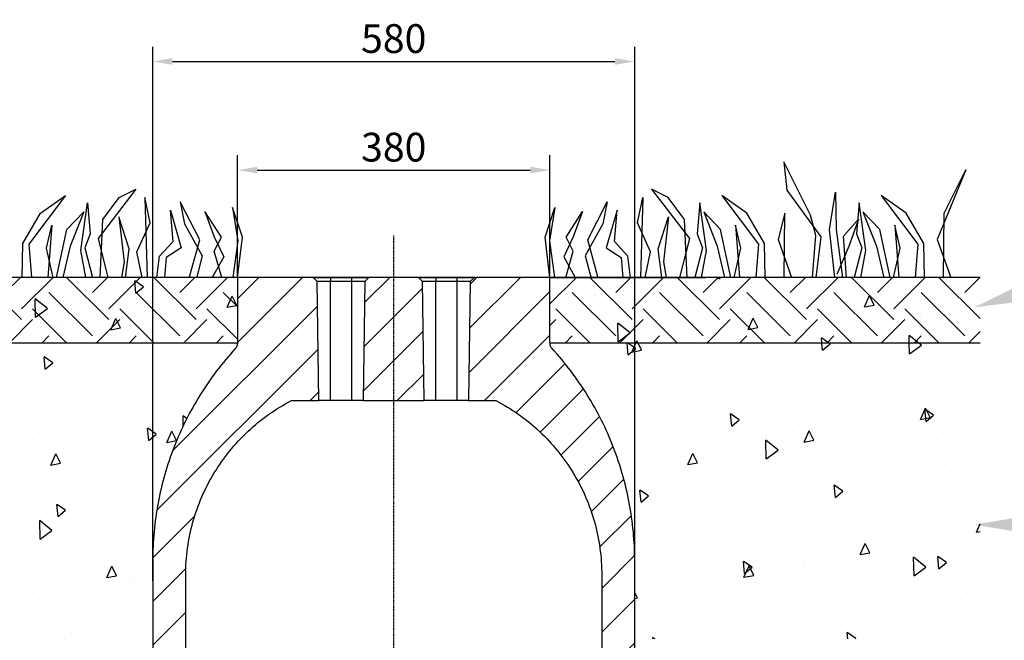
# Model space of a CAD drawing. Extents: x 82249 to 85191, y -6254 to -2725.
# Drawn here: x 82848 to 84046, y -5562 to -4807 of the extents above; entities that cross this region are included whole.
import ezdxf

# ---------------------------------------------------------------- set-up
doc = ezdxf.new("R2010")
doc.units = 0
doc.linetypes.add('GESTRICHELT', pattern=[0.75, 0.5, -0.25])
doc.linetypes.add('STRICHPUNKT', pattern=[1, 0.5, -0.25, 0, -0.25])
doc.layers.get('DEFPOINTS').update_dxf_attribs({"linetype": 'CONTINUOUS'})
for name, color, linetype in [('BEMASS', 3, 'CONTINUOUS'), ('DUENN-18', 10, 'CONTINUOUS'), ('MITTE', 1, 'STRICHPUNKT'), ('SCHRAFF', 6, 'CONTINUOUS'), ('SICHTBAR', 7, 'CONTINUOUS'), ('VERDECKT', 2, 'GESTRICHELT')]:
    doc.layers.add(name, color=color, linetype=linetype)
doc.styles.get("Standard").update_dxf_attribs({"font": 'arial.ttf'})
doc.dimstyles.get("Standard").update_dxf_attribs({"dimscale": 10, "dimtxt": 3.5, "dimasz": 2.4, "dimexe": 1.8, "dimexo": 0, "dimgap": 1, "dimtad": 1, "dimdec": 0, "dimrnd": 0.01, "dimzin": 0, "dimtxsty": 'STANDARD', "dimcen": 3, "dimclrd": 256, "dimclre": 256, "dimclrt": 7, "dimazin": 3, "dimtfac": 1, "dimtdec": 0, "dimtix": 1, "dimtmove": 0, "dimatfit": 3, "dimtolj": 1, "dimtzin": 0})
pattern_1 = [(95, (81365.6, -8234.9), (110.3104, 92.5614), [15, -165]), (40, (81365.6, -8234.9), (-125.9984, 86.7536), [12, -132]), (145.4514, (81374.8, -8227.19), (-15.688, 179.315), [12.748, -140.2284]), (91.184, (81337.32, -8206.61), (174.3386, 127.523), [22.5, -247.5]), (141.6356, (81351.85, -8195.99), (-5.58, 269.942), [19.122, -210.343]), (36.184, (81337.32, -8206.61), (-5.58, 269.942), [18, -198]), (66, (81358.53, -8199.54), (141.3543, 27.4765), [15, -165]), (11, (81358.53, -8199.54), (-68.1417, 136.9617), [12, -132]), (116.4514, (81370.31, -8197.25), (73.2127, 164.438), [12.748, -140.2284]), (82.5, (81365.6, -8234.9), (-45.35864, 48.79796), [0, -130.4, 0, -134, 0, -132.5]), (52.5, (81365.6, -8234.9), (-18.5746, 92.9819), [0, -76.4, 0, -127.4, 0, -50.5]), (12.5, (81334.065, -8266.436), (78.6836, 72.30415), [0, -50, 0, -156, 0, -207]), (2.5, (81319.92, -8280.58), (68.318, 96.632), [0, -65, 0, -103.6, 0, -147])]
pattern_2 = [(45, (81039.99, -8227.503), (-26.5165, 26.5165), [])]

# ---------------------------------------------------------------- blocks, each defined once
blk = doc.blocks.new('*D55')
at = {"layer": 'DEFPOINTS', "color": 0}
for p in [(83493.1, -4990.2), (83113.1, -5120.7), (83493.1, -5120.7)]:
    blk.add_point(p, dxfattribs=at)
at = {"layer": 'DUENN-18'}
for p, q in [((83113.1, -5120.7), (83113.1, -4972.2)), ((83493.1, -5120.7), (83493.1, -4972.2)), ((83137.1, -4990.2), (83469.1, -4990.2))]:
    blk.add_line(p, q, dxfattribs=at)
for points in [[(83137.1, -4986.2), (83137.1, -4994.2), (83113.1, -4990.2)], [(83469.1, -4986.2), (83469.1, -4994.2), (83493.1, -4990.2)]]:
    blk.add_solid(points, dxfattribs=at)
at = {"layer": 'DUENN-18', "insert": (83303.1, -4962.3), "char_height": 35, "attachment_point": 5}
blk.add_mtext('\\A1;380 ', dxfattribs=at)
blk = doc.blocks.new('*D56')
at = {"layer": 'DEFPOINTS', "color": 0}
for p in [(83596.1, -4858.1), (83010, -5489.8), (83596.1, -5503.3)]:
    blk.add_point(p, dxfattribs=at)
at = {"layer": 'DUENN-18'}
for p, q in [((83010, -5489.8), (83010, -4840.1)), ((83596.1, -5503.3), (83596.1, -4840.1)), ((83034, -4858.1), (83572.1, -4858.1))]:
    blk.add_line(p, q, dxfattribs=at)
for points in [[(83034, -4854.1), (83034, -4862.1), (83010, -4858.1)], [(83572.1, -4854.1), (83572.1, -4862.1), (83596.1, -4858.1)]]:
    blk.add_solid(points, dxfattribs=at)
at = {"layer": 'DUENN-18', "insert": (83303.1, -4830.2), "char_height": 35, "attachment_point": 5}
blk.add_mtext('\\A1;580', dxfattribs=at)
blk = doc.blocks.new('*D57')
at = {"layer": 'DEFPOINTS', "color": 0}
for p in [(83113.1, -5120.7), (82448.4, -5840.7), (82970, -5840.7)]:
    blk.add_point(p, dxfattribs=at)
at = {"layer": 'DUENN-18'}
for p, q in [((83113.1, -5120.7), (82430.4, -5120.7)), ((82448.4, -5144.7), (82448.4, -5816.7)), ((82970, -5840.7), (82430.4, -5840.7))]:
    blk.add_line(p, q, dxfattribs=at)
for points in [[(82444.4, -5144.7), (82452.4, -5144.7), (82448.4, -5120.7)], [(82444.4, -5816.7), (82452.4, -5816.7), (82448.4, -5840.7)]]:
    blk.add_solid(points, dxfattribs=at)
at = {"layer": 'DUENN-18', "insert": (82420.6, -5480.7), "char_height": 35, "attachment_point": 5, "rotation": 90}
blk.add_mtext('\\A1;720 ', dxfattribs=at)

msp = doc.modelspace()

# ---------------------------------------------------------------- hatches: boundary and pattern name
at = {"layer": 'SCHRAFF'}
h = msp.add_hatch(dxfattribs=at)
h.set_pattern_fill('EARTH', color=256, scale=300, angle=45, style=0)
h.set_pattern_definition([(45, (81365.6, -8234.9), (7e-15, 106.066), [75, -75]), (45, (81345.714, -8215.01), (7e-15, 106.066), [75, -75]), (45, (81325.83, -8195.124), (7e-15, 106.066), [75, -75]), (135, (81325.83, -8181.866), (-106.066, 1e-14), [75, -75]), (135, (81345.714, -8161.98), (-106.066, 1e-14), [75, -75]), (135, (81365.6, -8142.09), (-106.066, 1e-14), [75, -75])])
edge = h.paths.add_edge_path()
edge.add_line((83113.1, -5120.7), (82590, -5120.7))
edge.add_line((82590, -5120.7), (82590, -5200.7))
edge.add_line((82590, -5200.7), (83113.1, -5200.7))
edge.add_spline(control_points=[(83113.1, -5200.7), (83113.1, -5194), (83113.1, -5180.7), (83113.1, -5160.7), (83113.1, -5140.7), (83113.1, -5127.3), (83113.1, -5120.7)], knot_values=[0, 0, 0, 0, 0.02682, 0.053641, 0.080461, 0.107282, 0.107282, 0.107282, 0.107282], degree=3, periodic=0)
edge = h.paths.add_edge_path()
edge.add_line((84016.1, -5120.7), (83493.1, -5120.7))
edge.add_spline(control_points=[(83493.1, -5120.7), (83493.1, -5127.3), (83493.1, -5140.7), (83493.1, -5160.7), (83493.1, -5180.7), (83493.1, -5194), (83493.1, -5200.7)], knot_values=[0.892718, 0.892718, 0.892718, 0.892718, 0.919539, 0.946359, 0.97318, 1, 1, 1, 1], degree=3, periodic=0)
edge.add_line((83493.1, -5200.7), (84016.1, -5200.7))
edge.add_line((84016.1, -5200.7), (84016.1, -5120.7))
h = msp.add_hatch(dxfattribs=at)
h.set_pattern_fill('ANSI31', color=256, scale=300, style=0)
h.set_pattern_definition(pattern_2)
edge = h.paths.add_edge_path(flags=0)
edge.add_spline(control_points=[(83050.1, -5840.7), (83050.1, -5810.8), (83050.1, -5751.2), (83050.1, -5661.7), (83050.1, -5572.2), (83050.1, -5512.5), (83050.1, -5471.8), (83051.6, -5450.1), (83058.2, -5418.1), (83069.2, -5387.3), (83084.2, -5358.3), (83103, -5331.6), (83125.2, -5307.7), (83150.5, -5287), (83169.1, -5275.7), (83178.8, -5270.7)], knot_values=[0, 0, 0, 0, 0.144654, 0.289308, 0.433962, 0.578616, 0.578616, 0.631289, 0.683962, 0.736635, 0.789308, 0.841981, 0.894654, 0.947327, 1, 1, 1, 1], weights=[1, 1, 1, 1, 1, 1, 1, 1, 1, 1, 1, 1, 1, 1, 1, 1], degree=3, periodic=0)
edge.add_line((83178.8, -5270.7), (83211.9, -5270.7))
edge.add_line((83211.9, -5270.7), (83209.9, -5125.6))
edge.add_line((83209.9, -5125.6), (83205, -5120.7))
edge.add_line((83205, -5120.7), (83113.1, -5120.7))
edge.add_spline(control_points=[(83113.1, -5120.7), (83113.1, -5127.3), (83113.1, -5140.7), (83113.1, -5160.7), (83113.1, -5180.7), (83113.1, -5194), (83113.1, -5201.3), (83112.9, -5202.5), (83112.4, -5204.3), (83111.6, -5206), (83110.8, -5207), (83102.4, -5216.1), (83087.3, -5234.3), (83060.5, -5273.3), (83033.9, -5326.3), (83017.7, -5383.4), (83011.1, -5430.2), (83010, -5453.9), (83010, -5496.9), (83010, -5559.4), (83010, -5649.4), (83010, -5708.2), (83010, -5735.7)], knot_values=[0, 0, 0, 0, 0.02682, 0.053641, 0.080461, 0.107282, 0.107282, 0.109756, 0.112231, 0.114705, 0.11718, 0.11718, 0.164672, 0.212164, 0.307148, 0.402133, 0.449625, 0.497117, 0.497117, 0.622838, 0.748559, 0.859183, 0.859183, 0.859183, 0.859183], weights=[1, 1, 1, 1, 1, 1, 1, 1, 1, 1, 1, 1, 1, 1, 1, 1, 1, 1, 1, 1, 1, 1, 1], degree=3, periodic=0)
edge.add_spline(control_points=[(83010, -5735.7), (83010, -5747.1), (83008, -5758.6), (83004.2, -5769.4), (83002.3, -5774.6), (83000, -5779.7), (82997.3, -5784.5), (82994.6, -5789.3), (82991.5, -5793.9), (82988, -5798.3)], knot_values=[0, 0, 0, 0, 0.034221, 0.034221, 0.034221, 0.05064, 0.05064, 0.05064, 0.06706, 0.06706, 0.06706, 0.06706], weights=[1, 1, 1, 1, 1, 1, 1, 1, 1, 1], degree=3, periodic=0)
edge.add_line((82988, -5798.3), (82970, -5820.7))
edge.add_line((82970, -5820.7), (82970, -5840.7))
edge.add_line((82970, -5840.7), (83050.1, -5840.7))
h = msp.add_hatch(dxfattribs=at)
h.set_pattern_fill('ANSI31', color=256, scale=300, style=0)
h.set_pattern_definition(pattern_2)
h.paths.add_polyline_path([(83273, -5120.7), (83268, -5125.6), (83266, -5270.7), (83340.1, -5270.7), (83338.1, -5125.6), (83333.2, -5120.7)], flags=0)
h = msp.add_hatch(dxfattribs=at)
h.set_pattern_fill('ANSI31', color=256, scale=300, style=0)
h.set_pattern_definition(pattern_2)
edge = h.paths.add_edge_path(flags=0)
edge.add_line((83401.2, -5120.7), (83396.2, -5125.6))
edge.add_line((83396.2, -5125.6), (83394.2, -5270.7))
edge.add_line((83394.2, -5270.7), (83427.3, -5270.7))
edge.add_spline(control_points=[(83427.3, -5270.7), (83437, -5275.7), (83455.6, -5287), (83480.9, -5307.7), (83503.1, -5331.6), (83521.9, -5358.3), (83536.9, -5387.3), (83547.9, -5418.1), (83554.5, -5450.1), (83556, -5471.8), (83556, -5512.5), (83556, -5572.2), (83556, -5661.7), (83556, -5751.2), (83556, -5810.8), (83556, -5840.7)], knot_values=[0, 0, 0, 0, 0.052673, 0.105346, 0.158019, 0.210692, 0.263365, 0.316038, 0.368711, 0.421384, 0.421384, 0.566038, 0.710692, 0.855346, 1, 1, 1, 1], weights=[1, 1, 1, 1, 1, 1, 1, 1, 1, 1, 1, 1, 1, 1, 1, 1], degree=3, periodic=0)
edge.add_line((83556, -5840.7), (83636.1, -5840.7))
edge.add_line((83636.1, -5840.7), (83636.1, -5820.7))
edge.add_line((83636.1, -5820.7), (83618.1, -5798.3))
edge.add_spline(control_points=[(83618.1, -5798.3), (83614.6, -5793.9), (83611.5, -5789.3), (83608.8, -5784.5), (83606.1, -5779.7), (83603.8, -5774.6), (83601.9, -5769.4), (83598.1, -5758.6), (83596.1, -5747.1), (83596.1, -5735.7)], knot_values=[0, 0, 0, 0, 0.016608, 0.016608, 0.016608, 0.033215, 0.033215, 0.033215, 0.067828, 0.067828, 0.067828, 0.067828], weights=[1, 1, 1, 1, 1, 1, 1, 1, 1, 1], degree=3, periodic=0)
edge.add_spline(control_points=[(83596.1, -5735.7), (83596.1, -5708.2), (83596.1, -5649.4), (83596.1, -5559.4), (83596.1, -5496.9), (83596.1, -5453.9), (83595, -5430.2), (83588.4, -5383.4), (83572.2, -5326.3), (83545.6, -5273.3), (83518.8, -5234.3), (83503.7, -5216.1), (83495.3, -5207), (83494.5, -5206), (83493.7, -5204.3), (83493.2, -5202.5), (83493.1, -5201.3), (83493.1, -5194), (83493.1, -5180.7), (83493.1, -5160.7), (83493.1, -5140.7), (83493.1, -5127.3), (83493.1, -5120.7)], knot_values=[0.140817, 0.140817, 0.140817, 0.140817, 0.251441, 0.377162, 0.502883, 0.502883, 0.550375, 0.597867, 0.692852, 0.787836, 0.835328, 0.88282, 0.88282, 0.885295, 0.887769, 0.890244, 0.892718, 0.892718, 0.919539, 0.946359, 0.97318, 1, 1, 1, 1], weights=[1, 1, 1, 1, 1, 1, 1, 1, 1, 1, 1, 1, 1, 1, 1, 1, 1, 1, 1, 1, 1, 1, 1], degree=3, periodic=0)
edge.add_line((83493.1, -5120.7), (83401.2, -5120.7))
h = msp.add_hatch(dxfattribs=at)
h.set_pattern_fill('AR-CONC', color=256, scale=20, angle=45, style=0)
h.set_pattern_definition(pattern_1)
h.paths.add_polyline_path([(82590, -5560.7), (83010, -5560.7), (83010, -5465.7), (83010, -5464.2), (83010, -5462.7), (83010, -5461.2), (83010.1, -5459.7), (83010.1, -5458.2), (83010.1, -5456.7), (83010.2, -5455.2), (83010.2, -5453.7), (83010.3, -5452.2), (83010.3, -5450.7), (83010.4, -5449.2), (83010.4, -5447.7), (83010.5, -5446.1), (83010.6, -5444.6), (83010.7, -5443.1), (83010.8, -5441.6), (83010.9, -5440.1), (83011, -5438.6), (83011.1, -5437.1), (83011.2, -5435.6), (83011.3, -5434.1), (83011.4, -5432.6), (83011.6, -5431.1), (83011.7, -5429.6), (83011.9, -5428.1), (83012, -5426.6), (83012.2, -5425.1), (83012.3, -5423.6), (83012.5, -5422.1), (83012.7, -5420.6), (83012.9, -5419.1), (83013, -5417.6), (83013.2, -5416.1), (83013.4, -5414.6), (83013.6, -5413.1), (83013.8, -5411.7), (83014.1, -5410.2), (83014.3, -5408.7), (83014.5, -5407.2), (83014.7, -5405.7), (83015, -5404.2), (83015.2, -5402.7), (83015.5, -5401.2), (83015.7, -5399.7), (83016, -5398.3), (83016.3, -5396.8), (83016.5, -5395.3), (83016.8, -5393.8), (83017.1, -5392.3), (83017.4, -5390.9), (83017.7, -5389.4), (83018, -5387.9), (83018.3, -5386.4), (83018.6, -5384.9), (83019, -5383.5), (83019.3, -5382), (83019.6, -5380.5), (83020, -5379.1), (83020.3, -5377.6), (83020.6, -5376.1), (83021, -5374.7), (83021.4, -5373.2), (83021.7, -5371.7), (83022.1, -5370.3), (83022.5, -5368.8), (83022.9, -5367.4), (83023.3, -5365.9), (83023.7, -5364.4), (83024.1, -5363), (83024.5, -5361.5), (83024.9, -5360.1), (83025.3, -5358.6), (83025.7, -5357.2), (83026.2, -5355.8), (83026.6, -5354.3), (83027, -5352.9), (83027.5, -5351.4), (83027.9, -5350), (83028.4, -5348.6), (83028.9, -5347.1), (83029.3, -5345.7), (83029.8, -5344.3), (83030.3, -5342.8), (83030.8, -5341.4), (83031.3, -5340), (83031.8, -5338.6), (83032.3, -5337.1), (83032.8, -5335.7), (83033.3, -5334.3), (83033.8, -5332.9), (83034.3, -5331.5), (83034.9, -5330.1), (83035.4, -5328.6), (83036, -5327.2), (83036.5, -5325.8), (83037.1, -5324.4), (83037.6, -5323), (83038.2, -5321.6), (83038.8, -5320.2), (83039.3, -5318.8), (83039.9, -5317.5), (83040.5, -5316.1), (83041.1, -5314.7), (83041.7, -5313.3), (83042.3, -5311.9), (83042.9, -5310.5), (83043.5, -5309.2), (83044.1, -5307.8), (83044.8, -5306.4), (83045.4, -5305), (83046, -5303.7), (83046.7, -5302.3), (83047.3, -5300.9), (83048, -5299.6), (83048.6, -5298.2), (83049.3, -5296.9), (83050, -5295.5), (83050.6, -5294.2), (83051.3, -5292.8), (83052, -5291.5), (83052.7, -5290.1), (83053.4, -5288.8), (83054.1, -5287.5), (83054.8, -5286.1), (83055.5, -5284.8), (83056.2, -5283.5), (83056.9, -5282.2), (83057.7, -5280.8), (83058.4, -5279.5), (83059.1, -5278.2), (83059.9, -5276.9), (83060.6, -5275.6), (83061.4, -5274.3), (83062.1, -5273), (83062.9, -5271.7), (83063.7, -5270.4), (83064.4, -5269.1), (83065.2, -5267.8), (83066, -5266.5), (83066.8, -5265.2), (83067.6, -5263.9), (83068.4, -5262.6), (83069.2, -5261.4), (83070, -5260.1), (83070.8, -5258.8), (83071.6, -5257.6), (83072.4, -5256.3), (83073.3, -5255), (83074.1, -5253.8), (83074.9, -5252.5), (83075.8, -5251.3), (83076.6, -5250), (83077.5, -5248.8), (83078.3, -5247.5), (83079.2, -5246.3), (83080.1, -5245.1), (83080.9, -5243.8), (83081.8, -5242.6), (83082.7, -5241.4), (83083.6, -5240.2), (83084.5, -5239), (83085.4, -5237.8), (83086.3, -5236.5), (83087.2, -5235.3), (83088.1, -5234.1), (83089, -5232.9), (83089.9, -5231.7), (83090.9, -5230.6), (83091.8, -5229.4), (83092.7, -5228.2), (83093.7, -5227), (83094.6, -5225.8), (83095.6, -5224.7), (83096.5, -5223.5), (83097.5, -5222.3), (83098.4, -5221.2), (83099.4, -5220), (83100.4, -5218.9), (83101.3, -5217.7), (83102.3, -5216.6), (83103.3, -5215.4), (83104.3, -5214.3), (83105.3, -5213.1), (83106.3, -5212), (83107.3, -5210.9), (83108.3, -5209.8), (83109.3, -5208.6), (83110.3, -5207.5), (83111.3, -5206.4), (83112, -5205.1), (83112.6, -5203.6), (83112.9, -5202.2), (83113.1, -5200.7), (82590, -5200.7)])
h.paths.add_polyline_path([(83596.1, -5560.7), (84016.1, -5560.7), (84016.1, -5200.7), (83493.1, -5200.7), (83493.2, -5202.2), (83493.5, -5203.6), (83494.1, -5205.1), (83494.8, -5206.4), (83495.8, -5207.5), (83496.8, -5208.6), (83497.8, -5209.8), (83498.8, -5210.9), (83499.8, -5212), (83500.8, -5213.1), (83501.8, -5214.3), (83502.8, -5215.4), (83503.8, -5216.6), (83504.8, -5217.7), (83505.7, -5218.9), (83506.7, -5220), (83507.7, -5221.2), (83508.6, -5222.3), (83509.6, -5223.5), (83510.6, -5224.7), (83511.5, -5225.8), (83512.4, -5227), (83513.4, -5228.2), (83514.3, -5229.4), (83515.2, -5230.6), (83516.2, -5231.7), (83517.1, -5232.9), (83518, -5234.1), (83518.9, -5235.3), (83519.8, -5236.5), (83520.7, -5237.8), (83521.6, -5239), (83522.5, -5240.2), (83523.4, -5241.4), (83524.3, -5242.6), (83525.2, -5243.8), (83526, -5245.1), (83526.9, -5246.3), (83527.8, -5247.5), (83528.6, -5248.8), (83529.5, -5250), (83530.3, -5251.3), (83531.2, -5252.5), (83532, -5253.8), (83532.8, -5255), (83533.7, -5256.3), (83534.5, -5257.6), (83535.3, -5258.8), (83536.1, -5260.1), (83536.9, -5261.4), (83537.7, -5262.6), (83538.5, -5263.9), (83539.3, -5265.2), (83540.1, -5266.5), (83540.9, -5267.8), (83541.7, -5269.1), (83542.4, -5270.4), (83543.2, -5271.7), (83544, -5273), (83544.7, -5274.3), (83545.5, -5275.6), (83546.2, -5276.9), (83547, -5278.2), (83547.7, -5279.5), (83548.4, -5280.8), (83549.2, -5282.2), (83549.9, -5283.5), (83550.6, -5284.8), (83551.3, -5286.1), (83552, -5287.5), (83552.7, -5288.8), (83553.4, -5290.1), (83554.1, -5291.5), (83554.8, -5292.8), (83555.5, -5294.2), (83556.1, -5295.5), (83556.8, -5296.9), (83557.5, -5298.2), (83558.1, -5299.6), (83558.8, -5300.9), (83559.4, -5302.3), (83560.1, -5303.7), (83560.7, -5305), (83561.3, -5306.4), (83562, -5307.8), (83562.6, -5309.2), (83563.2, -5310.5), (83563.8, -5311.9), (83564.4, -5313.3), (83565, -5314.7), (83565.6, -5316.1), (83566.2, -5317.5), (83566.8, -5318.8), (83567.4, -5320.2), (83567.9, -5321.6), (83568.5, -5323), (83569, -5324.4), (83569.6, -5325.8), (83570.2, -5327.2), (83570.7, -5328.6), (83571.2, -5330.1), (83571.8, -5331.5), (83572.3, -5332.9), (83572.8, -5334.3), (83573.3, -5335.7), (83573.8, -5337.1), (83574.3, -5338.6), (83574.8, -5340), (83575.3, -5341.4), (83575.8, -5342.8), (83576.3, -5344.3), (83576.8, -5345.7), (83577.2, -5347.1), (83577.7, -5348.6), (83578.2, -5350), (83578.6, -5351.4), (83579.1, -5352.9), (83579.5, -5354.3), (83580, -5355.8), (83580.4, -5357.2), (83580.8, -5358.6), (83581.2, -5360.1), (83581.6, -5361.5), (83582, -5363), (83582.4, -5364.4), (83582.8, -5365.9), (83583.2, -5367.4), (83583.6, -5368.8), (83584, -5370.3), (83584.4, -5371.7), (83584.7, -5373.2), (83585.1, -5374.7), (83585.5, -5376.1), (83585.8, -5377.6), (83586.2, -5379.1), (83586.5, -5380.5), (83586.8, -5382), (83587.2, -5383.5), (83587.5, -5384.9), (83587.8, -5386.4), (83588.1, -5387.9), (83588.4, -5389.4), (83588.7, -5390.9), (83589, -5392.3), (83589.3, -5393.8), (83589.6, -5395.3), (83589.8, -5396.8), (83590.1, -5398.3), (83590.4, -5399.7), (83590.6, -5401.2), (83590.9, -5402.7), (83591.1, -5404.2), (83591.4, -5405.7), (83591.6, -5407.2), (83591.8, -5408.7), (83592, -5410.2), (83592.3, -5411.7), (83592.5, -5413.1), (83592.7, -5414.6), (83592.9, -5416.1), (83593.1, -5417.6), (83593.2, -5419.1), (83593.4, -5420.6), (83593.6, -5422.1), (83593.8, -5423.6), (83593.9, -5425.1), (83594.1, -5426.6), (83594.2, -5428.1), (83594.4, -5429.6), (83594.5, -5431.1), (83594.7, -5432.6), (83594.8, -5434.1), (83594.9, -5435.6), (83595, -5437.1), (83595.1, -5438.6), (83595.2, -5440.1), (83595.3, -5441.6), (83595.4, -5443.1), (83595.5, -5444.6), (83595.6, -5446.1), (83595.7, -5447.7), (83595.7, -5449.2), (83595.8, -5450.7), (83595.9, -5452.2), (83595.9, -5453.7), (83595.9, -5455.2), (83596, -5456.7), (83596, -5458.2), (83596, -5459.7), (83596.1, -5461.2), (83596.1, -5462.7), (83596.1, -5464.2), (83596.1, -5465.7)])
at = {"layer": 'SICHTBAR'}
h = msp.add_hatch(dxfattribs=at)
h.set_pattern_fill('AR-CONC', color=256, scale=20, angle=45, style=0)
h.set_pattern_definition(pattern_1)
edge = h.paths.add_edge_path()
edge.add_spline(control_points=[(83113.1, -5200.7), (83113.1, -5194), (83113.1, -5180.7), (83113.1, -5160.7), (83113.1, -5140.7), (83113.1, -5127.3), (83113.1, -5120.7)], knot_values=[0, 0, 0, 0, 0.02682, 0.053641, 0.080461, 0.107282, 0.107282, 0.107282, 0.107282], degree=3, periodic=0)
edge.add_line((83113.1, -5120.7), (82590, -5120.7))
edge.add_line((82590, -5120.7), (82590, -5200.7))
edge.add_line((82590, -5200.7), (83113.1, -5200.7))
edge = h.paths.add_edge_path()
edge.add_line((84016.1, -5120.7), (83493.1, -5120.7))
edge.add_spline(control_points=[(83493.1, -5120.7), (83493.1, -5127.3), (83493.1, -5140.7), (83493.1, -5160.7), (83493.1, -5180.7), (83493.1, -5194), (83493.1, -5200.7)], knot_values=[0.892718, 0.892718, 0.892718, 0.892718, 0.919539, 0.946359, 0.97318, 1, 1, 1, 1], degree=3, periodic=0)
edge.add_line((83493.1, -5200.7), (84016.1, -5200.7))
edge.add_line((84016.1, -5200.7), (84016.1, -5120.7))

# ---------------------------------------------------------------- linework, layer by layer
at = {"layer": 'BEMASS'}
for p, q in [((83809.9, -5045), (83777.5, -4980)), ((83777.5, -4980), (83781.1, -5014.6)), ((83998.7, -4989.9), (83964.1, -5074.6)), ((83972.4, -5042.6), (83998.7, -4989.9)), ((82989.5, -5013.5), (82943.5, -5073.4)), ((82969.1, -5023.5), (82989.5, -5013.5)), ((83637, -5023.5), (83616.6, -5013.5)), ((83616.6, -5013.5), (83662.6, -5073.4)), ((83781.1, -5014.6), (83822.3, -5071.3)), ((82903.9, -5021.2), (82859.5, -5080.4)), ((82873.5, -5042.6), (82903.9, -5021.2)), ((82949.5, -5050.2), (82969.1, -5023.5)), ((83006.7, -5054.2), (83000.3, -5023.5)), ((83000.3, -5023.5), (83003.1, -5120.7)), ((83067.1, -5075), (83043.5, -5028.7)), ((83043.5, -5028.7), (83043.5, -5028.7)), ((83043.5, -5028.7), (83048.7, -5055.8)), ((83539, -5075), (83562.6, -5028.7)), ((83562.6, -5028.7), (83557.4, -5055.8)), ((83562.6, -5028.7), (83562.6, -5028.7)), ((83599.4, -5054.2), (83605.8, -5023.5)), ((83605.8, -5023.5), (83603, -5120.7)), ((83656.6, -5050.2), (83637, -5023.5)), ((83732.6, -5042.6), (83702.2, -5021.2)), ((83702.2, -5021.2), (83746.6, -5080.4)), ((83832.9, -5062.3), (83840.3, -5017.1)), ((83840.3, -5017.1), (83841.2, -5062.3)), ((83926.3, -5042.6), (83895.9, -5021.2)), ((83895.9, -5021.2), (83940.3, -5080.4)), ((82922.7, -5088.2), (82930.7, -5029.9)), ((82930.7, -5029.9), (82933.9, -5067.8)), ((83034.7, -5077), (83031.5, -5039)), ((83031.5, -5039), (83044.7, -5085)), ((83093.5, -5071.8), (83073.5, -5040.6)), ((83073.5, -5040.6), (83084.7, -5071.4)), ((83119.1, -5071.8), (83107.1, -5035.9)), ((83107.1, -5035.9), (83113.5, -5076.2)), ((83487.1, -5071.8), (83499.1, -5035.9)), ((83499.1, -5035.9), (83492.7, -5076.2)), ((83512.6, -5071.8), (83532.6, -5040.6)), ((83532.6, -5040.6), (83521.4, -5071.4)), ((83574.6, -5039), (83561.4, -5085)), ((83571.4, -5077), (83574.6, -5039)), ((83675.4, -5029.9), (83672.2, -5067.8)), ((83683.4, -5088.2), (83675.4, -5029.9)), ((83869.1, -5029.9), (83865.9, -5067.8)), ((83877.1, -5088.2), (83869.1, -5029.9)), ((82852.1, -5079.6), (82873.5, -5042.6)), ((82905.6, -5062.3), (82926.1, -5040.9)), ((82926.1, -5040.9), (82909.7, -5082.8)), ((82946.3, -5120.7), (82949.5, -5050.2)), ((82981.5, -5086.2), (82968.7, -5047)), ((82968.7, -5047), (82975.1, -5101.8)), ((83624.6, -5086.2), (83637.4, -5047)), ((83637.4, -5047), (83631, -5101.8)), ((83659.8, -5120.7), (83656.6, -5050.2)), ((83700.6, -5062.3), (83680, -5040.9)), ((83680, -5040.9), (83696.4, -5082.8)), ((83754, -5079.6), (83732.6, -5042.6)), ((83778.7, -5042.6), (83770.5, -5074.6)), ((83777.9, -5120.7), (83778.7, -5042.6)), ((83778.7, -5042.6), (83778.7, -5042.6)), ((83816.5, -5069.7), (83809.9, -5045)), ((83809.9, -5045), (83809.9, -5045)), ((83850.2, -5070.5), (83868.3, -5050)), ((83868.3, -5050), (83856.8, -5082)), ((83894.2, -5062.3), (83873.7, -5040.9)), ((83873.7, -5040.9), (83890.1, -5082.8)), ((83947.7, -5079.6), (83926.3, -5042.6)), ((83971.5, -5120.7), (83972.4, -5042.6)), ((82880.9, -5085.3), (82887.5, -5057.4)), ((82887.5, -5057.4), (82882.5, -5120.7)), ((82893.2, -5120.7), (82905.6, -5062.3)), ((82990.7, -5089.8), (83006.7, -5054.2)), ((83048.7, -5055.8), (83070.3, -5094.6)), ((83557.4, -5055.8), (83535.8, -5094.6)), ((83615.4, -5089.8), (83599.4, -5054.2)), ((83712.9, -5120.7), (83700.6, -5062.3)), ((83725.2, -5085.3), (83718.6, -5057.4)), ((83718.6, -5057.4), (83723.6, -5120.7)), ((83839.5, -5120.7), (83832.9, -5062.3)), ((83841.2, -5062.3), (83848.6, -5120.7)), ((83906.6, -5120.7), (83894.2, -5062.3)), ((83918.9, -5085.3), (83912.3, -5057.4)), ((83912.3, -5057.4), (83917.3, -5120.7)), ((82933.9, -5067.8), (82927.5, -5085)), ((82943.5, -5073.4), (82955.5, -5120.7)), ((83054.7, -5119.9), (83067.1, -5075)), ((83084.7, -5071.4), (83096.3, -5095.8)), ((83084.7, -5089), (83093.5, -5071.8)), ((83113.5, -5076.2), (83107.5, -5120.7)), ((83113.1, -5120.7), (83119.1, -5071.8)), ((83493.1, -5120.7), (83487.1, -5071.8)), ((83492.7, -5076.2), (83498.7, -5120.7)), ((83521.4, -5071.4), (83509.8, -5095.8)), ((83521.4, -5089), (83512.6, -5071.8)), ((83551.4, -5119.9), (83539, -5075)), ((83662.6, -5073.4), (83650.6, -5120.7)), ((83672.2, -5067.8), (83678.6, -5085)), ((83770.5, -5074.6), (83786.9, -5120.7)), ((83812.4, -5120.7), (83816.5, -5069.7)), ((83822.3, -5071.3), (83816.5, -5120.7)), ((83853.5, -5120.7), (83850.2, -5070.5)), ((83865.9, -5067.8), (83872.3, -5085)), ((83964.1, -5074.6), (83980.6, -5120.7)), ((82851.3, -5120.7), (82852.1, -5079.6)), ((82859.5, -5080.4), (82862.8, -5120.7)), ((82889.1, -5120.7), (82880.9, -5085.3)), ((82909.7, -5082.8), (82900.6, -5120.7)), ((82928.7, -5120.7), (82922.7, -5088.2)), ((82927.5, -5085), (82936.7, -5120.7)), ((82977.1, -5120.7), (82981.5, -5086.2)), ((83018.3, -5095), (83034.7, -5077)), ((83044.7, -5085), (83026.3, -5096.6)), ((83561.4, -5085), (83579.8, -5096.6)), ((83587.8, -5095), (83571.4, -5077)), ((83629, -5120.7), (83624.6, -5086.2)), ((83678.6, -5085), (83669.4, -5120.7)), ((83677.4, -5120.7), (83683.4, -5088.2)), ((83696.4, -5082.8), (83705.5, -5120.7)), ((83717, -5120.7), (83725.2, -5085.3)), ((83746.6, -5080.4), (83743.3, -5120.7)), ((83754.8, -5120.7), (83754, -5079.6)), ((83856.8, -5082), (83842, -5117.4)), ((83872.3, -5085), (83863.1, -5120.7)), ((83871.1, -5120.7), (83877.1, -5088.2)), ((83890.1, -5082.8), (83899.2, -5120.7)), ((83910.7, -5120.7), (83918.9, -5085.3)), ((83940.3, -5080.4), (83937, -5120.7)), ((83948.5, -5120.7), (83947.7, -5079.6)), ((82997.1, -5120.7), (82990.7, -5089.8)), ((83015.1, -5120.7), (83018.3, -5095)), ((83026.3, -5096.6), (83024.3, -5120.7)), ((83070.3, -5094.6), (83063.5, -5119.9)), ((83096.3, -5095.8), (83082.3, -5120.7)), ((83093.9, -5120.7), (83084.7, -5089)), ((83509.8, -5095.8), (83523.8, -5120.7)), ((83512.2, -5120.7), (83521.4, -5089)), ((83535.8, -5094.6), (83542.6, -5119.9)), ((83579.8, -5096.6), (83581.8, -5120.7)), ((83591, -5120.7), (83587.8, -5095)), ((83609, -5120.7), (83615.4, -5089.8)), ((82975.1, -5101.8), (82971.9, -5120.7)), ((83631, -5101.8), (83634.2, -5120.7))]:
    msp.add_line(p, q, dxfattribs=at)
at = {"layer": 'DUENN-18'}
for points in [[(84079.4, -5148.4), (84072.7, -5126), (84009, -5157.3)], [(84079, -5433.3), (84079, -5410), (84009, -5421.6)]]:
    msp.add_solid(points, dxfattribs=at)
at = {"layer": 'MITTE'}
msp.add_line((83303.1, -5887.4), (83303.1, -5069.4), dxfattribs=at)
at = {"layer": 'SICHTBAR'}
for p, q in [((84016.1, -5120.7), (82490, -5120.7)), ((83205, -5120.7), (83113.1, -5120.7)), ((83205, -5120.7), (83209.9, -5125.6)), ((83205, -5120.7), (83226, -5120.7)), ((83226, -5120.7), (83226, -5125.6)), ((83226, -5120.7), (83252, -5120.7)), ((83252, -5125.6), (83252, -5120.7)), ((83252, -5120.7), (83273, -5120.7)), ((83268, -5125.6), (83273, -5120.7)), ((83333.2, -5120.7), (83273, -5120.7)), ((83333.2, -5120.7), (83338.1, -5125.6)), ((83333.2, -5120.7), (83354.2, -5120.7)), ((83354.2, -5120.7), (83354.2, -5125.6)), ((83354.2, -5120.7), (83380.2, -5120.7)), ((83380.2, -5125.6), (83380.2, -5120.7)), ((83380.2, -5120.7), (83401.2, -5120.7)), ((83396.2, -5125.6), (83401.2, -5120.7)), ((83493.1, -5120.7), (83401.2, -5120.7)), ((83211.9, -5270.7), (83209.9, -5125.6)), ((83226, -5125.6), (83209.9, -5125.6)), ((83226, -5270.7), (83226, -5125.6)), ((83252, -5125.6), (83226, -5125.6)), ((83252, -5270.7), (83252, -5125.6)), ((83268, -5125.6), (83252, -5125.6)), ((83268, -5125.6), (83266, -5270.7)), ((83340.1, -5270.7), (83338.1, -5125.6)), ((83354.2, -5125.6), (83338.1, -5125.6)), ((83354.2, -5270.7), (83354.2, -5125.6)), ((83380.2, -5125.6), (83354.2, -5125.6)), ((83380.2, -5270.7), (83380.2, -5125.6)), ((83396.2, -5125.6), (83380.2, -5125.6)), ((83396.2, -5125.6), (83394.2, -5270.7)), ((83113.1, -5200.7), (82590, -5200.7)), ((83113, -5201.6), (83113.1, -5200.7)), ((83493.1, -5200.7), (83493.1, -5201.6)), ((84016.1, -5200.7), (83493.1, -5200.7)), ((83178.8, -5270.7), (83211.9, -5270.7)), ((83226, -5270.7), (83211.9, -5270.7)), ((83252, -5270.7), (83226, -5270.7)), ((83266, -5270.7), (83252, -5270.7)), ((83266, -5270.7), (83340.1, -5270.7)), ((83354.2, -5270.7), (83340.1, -5270.7)), ((83380.2, -5270.7), (83354.2, -5270.7)), ((83394.2, -5270.7), (83380.2, -5270.7)), ((83394.2, -5270.7), (83427.3, -5270.7))]:
    msp.add_line(p, q, dxfattribs=at)
for points, knots in [([(83113.1, -5120.7), (83113.1, -5127.3), (83113.1, -5140.7), (83113.1, -5160.7), (83113.1, -5180.7), (83113.1, -5194), (83113.1, -5201.3), (83112.9, -5202.5), (83112.4, -5204.3), (83111.6, -5206), (83110.8, -5207), (83102.4, -5216.1), (83087.3, -5234.3), (83060.5, -5273.3), (83033.9, -5326.3), (83017.7, -5383.4), (83011.1, -5430.2), (83010, -5453.9), (83010, -5496.9), (83010, -5559.4), (83010, -5649.4), (83010, -5708.2), (83010, -5735.7)], [0, 0, 0, 0, 0.0268204, 0.0536408, 0.0804612, 0.1072816, 0.1072816, 0.1097561, 0.1122306, 0.1147051, 0.1171796, 0.1171796, 0.1646718, 0.2121641, 0.3071485, 0.4021329, 0.4496251, 0.4971173, 0.4971173, 0.622838, 0.7485587, 0.8591832, 0.8591832, 0.8591832, 0.8591832]), ([(83596.1, -5735.7), (83596.1, -5708.2), (83596.1, -5649.4), (83596.1, -5559.4), (83596.1, -5496.9), (83596.1, -5453.9), (83595, -5430.2), (83588.4, -5383.4), (83572.2, -5326.3), (83545.6, -5273.3), (83518.8, -5234.3), (83503.7, -5216.1), (83495.3, -5207), (83494.5, -5206), (83493.7, -5204.3), (83493.2, -5202.5), (83493.1, -5201.3), (83493.1, -5194), (83493.1, -5180.7), (83493.1, -5160.7), (83493.1, -5140.7), (83493.1, -5127.3), (83493.1, -5120.7)], [0.1408168, 0.1408168, 0.1408168, 0.1408168, 0.2514413, 0.377162, 0.5028827, 0.5028827, 0.5503749, 0.5978671, 0.6928515, 0.7878359, 0.8353282, 0.8828204, 0.8828204, 0.8852949, 0.8877694, 0.8902439, 0.8927184, 0.8927184, 0.9195388, 0.9463592, 0.9731796, 1, 1, 1, 1]), ([(83050.1, -5840.7), (83050.1, -5810.8), (83050.1, -5751.2), (83050.1, -5661.7), (83050.1, -5572.2), (83050.1, -5512.5), (83050.1, -5471.8), (83051.6, -5450.1), (83058.2, -5418.1), (83069.2, -5387.3), (83084.2, -5358.3), (83103, -5331.6), (83125.2, -5307.7), (83150.5, -5287), (83169.1, -5275.7), (83178.8, -5270.7)], [0, 0, 0, 0, 0.144654, 0.289308, 0.433962, 0.578616, 0.578616, 0.631289, 0.683962, 0.736635, 0.789308, 0.841981, 0.894654, 0.947327, 1, 1, 1, 1]), ([(83427.3, -5270.7), (83437, -5275.7), (83455.6, -5287), (83480.9, -5307.7), (83503.1, -5331.6), (83521.9, -5358.3), (83536.9, -5387.3), (83547.9, -5418.1), (83554.5, -5450.1), (83556, -5471.8), (83556, -5512.5), (83556, -5572.2), (83556, -5661.7), (83556, -5751.2), (83556, -5810.8), (83556, -5840.7)], [0, 0, 0, 0, 0.052673, 0.105346, 0.158019, 0.210692, 0.263365, 0.316038, 0.368711, 0.421384, 0.421384, 0.566038, 0.710692, 0.855346, 1, 1, 1, 1])]:
    msp.add_open_spline(points, degree=3, knots=knots, dxfattribs=at)
at = {"layer": 'VERDECKT'}
for p, q in [((83113.1, -5120.7), (82923.1, -5120.7)), ((83493.1, -5120.7), (83683.1, -5120.7))]:
    msp.add_line(p, q, dxfattribs=at)

# ---------------------------------------------------------------- dimensions: what is measured, and where the dimension line sits
at = {"layer": 'DUENN-18'}
for base, p1, p2, text, picture, middle in [((83596.1, -4858.1), (83010, -5489.8), (83596.1, -5503.3), '580', '*D56', (83303.1, -4830.2)), ((83493.1, -4990.2), (83113.1, -5120.7), (83493.1, -5120.7), '<> ', '*D55', (83303.1, -4962.3))]:
    dim = msp.add_linear_dim(base=base, p1=p1, p2=p2, text=text, dimstyle='STANDARD', override={"dimclrt": 256}, dxfattribs=at)
    dim.commit()
    dim.dimension.update_dxf_attribs({"geometry": picture, "text_midpoint": middle})
dim = msp.add_linear_dim(base=(82448.4, -5840.7), p1=(83113.1, -5120.7), p2=(82970, -5840.7), angle=90, text='720 ', dimstyle='STANDARD', override={"dimclrt": 256}, dxfattribs=at)
dim.commit()
dim.dimension.update_dxf_attribs({"geometry": '*D57', "text_midpoint": (82420.6, -5480.7)})

doc.saveas('drawing.dxf')
